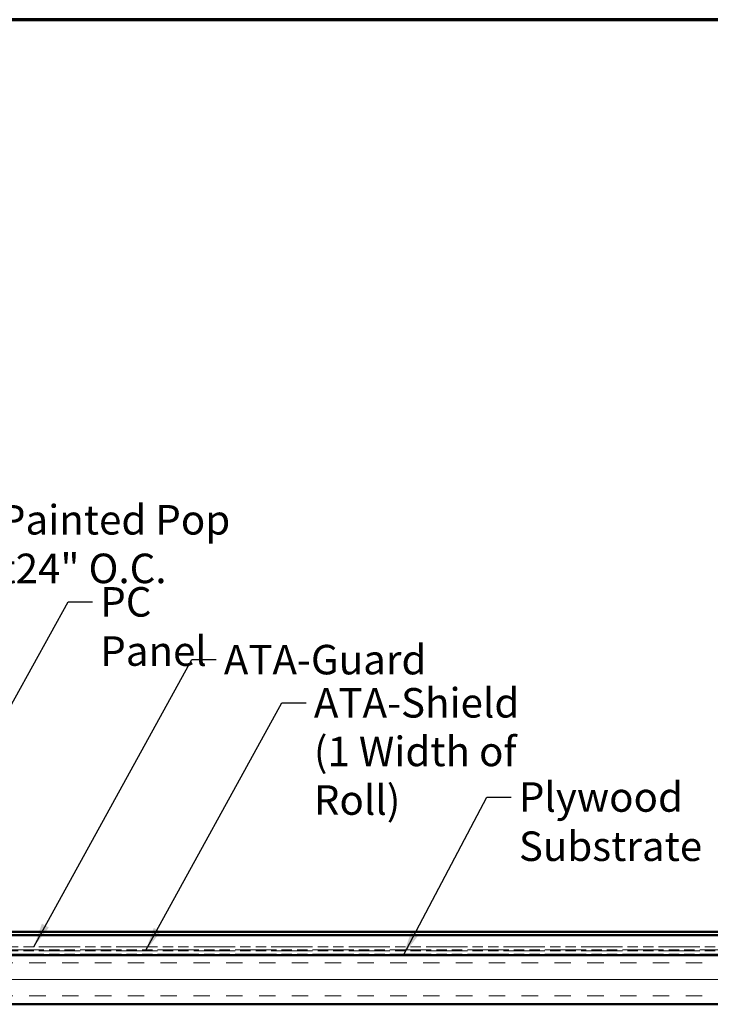
# Model space of a CAD drawing. Units: inches. Extents: x 4 to 250, y 3 to 160.
# Drawn here: x 87 to 129, y 100 to 160 of the extents above; entities that cross this region are included whole.
import ezdxf

# ---------------------------------------------------------------- set-up
doc = ezdxf.new("R2010")
doc.units = ezdxf.units.IN
doc.header["$LTSCALE"] = 15
doc.header["$MEASUREMENT"] = 0
doc.linetypes.add('DOUBLE_DASH_CHAIN', pattern=[1.2403, 0.6614, -0.0827, 0.1654, -0.0827, 0.1654, -0.0827])
for name, color, linetype, lineweight in [('Border (ANSI)', 7, 'Continuous', 70), ('Hatch (ANSI)', 7, 'Continuous', 18), ('Symbol (ANSI)', 7, 'Continuous', 25), ('Visible (ANSI)', 7, 'Continuous', 50)]:
    doc.layers.add(name, color=color, linetype=linetype, lineweight=lineweight)
doc.styles.add('Note Text (ANSI)', font='tahoma.ttf')
doc.dimstyles.new('Default (ANSI)$7', dxfattribs={"dimscale": 15, "dimtxt": 0.12, "dimasz": 0.098425, "dimexe": 0.125, "dimexo": 0.0625, "dimgap": 0.031496, "dimtad": 0, "dimtih": 1, "dimtoh": 1, "dimrnd": 1e-08, "dimzin": 4, "dimdsep": 46, "dimtxsty": 'Note Text (ANSI)', "dimcen": 0.09, "dimdle": 0.393701, "dimclrd": 256, "dimclre": 256, "dimclrt": 256, "dimadec": 0, "dimazin": 1, "dimtfac": 1, "dimtofl": 0, "dimtmove": 0, "dimatfit": 3, "dimfxl": 1, "dimtolj": 1, "dimtzin": 4, "dimlwd": -1, "dimlwe": -1, "dimarcsym": 0})

# ---------------------------------------------------------------- blocks, each defined once
blk = doc.blocks.new('Borders ATAS A Border')
at = {"layer": 'Border (ANSI)'}
blk.add_line((16.7, 10.7), (0.3, 10.7), dxfattribs=at)

msp = doc.modelspace()

# ---------------------------------------------------------------- hatches: boundary and pattern name
at = {"layer": 'Hatch (ANSI)', "true_color": 0x804000}
h = msp.add_hatch(dxfattribs=at)
h.set_pattern_fill('INSUL', color=36, scale=8, style=0)
h.paths.add_polyline_path([(48.62051, 100.47973), (48.62051, 103.47973), (180.77961, 103.47973), (180.77961, 100.47973)])

# ---------------------------------------------------------------- linework, layer by layer
at = {"layer": 'Visible (ANSI)', "color": 5, "true_color": 0x0000ff}
for p, q in [((130.72451, 104.89195), (55.72451, 104.89195)), ((130.72451, 104.69995), (55.72451, 104.69995))]:
    msp.add_line(p, q, dxfattribs=at)
at = {"layer": 'Visible (ANSI)', "color": 30, "linetype": 'DOUBLE_DASH_CHAIN', "lineweight": 18, "ltscale": 0.2537, "true_color": 0xff8000}
for p, q in [((180.77961, 103.98373), (48.62051, 103.98373)), ((48.62051, 103.79173), (180.77961, 103.79173)), ((180.77961, 103.73173), (48.62051, 103.73173)), ((48.62051, 103.53973), (180.77961, 103.53973))]:
    msp.add_line(p, q, dxfattribs=at)
at = {"layer": 'Visible (ANSI)', "color": 36, "true_color": 0x804000}
for p, q in [((48.62051, 103.47973), (180.77961, 103.47973)), ((180.77961, 100.47973), (48.62051, 100.47973))]:
    msp.add_line(p, q, dxfattribs=at)

# ---------------------------------------------------------------- block references
at = {"xscale": 15, "yscale": 15, "zscale": 15}
msp.add_blockref('Borders ATAS A Border', (0, 0), dxfattribs=at)

# ---------------------------------------------------------------- texts
at = {"layer": 'Symbol (ANSI)', "char_height": 1.8, "attachment_point": 1, "line_spacing_factor": 0.987884, "style": 'Note Text (ANSI)'}
for s, insert, width in [('{S.S. Painted Pop Rivet\\P24" O.C.}', (81.372, 130.91513), 24.228525), ('{ATA-Shield\\P(1 Width of Roll)}', (105.3439, 119.75849), 18.0831434)]:
    msp.add_mtext(s, dxfattribs=dict(at, insert=insert, width=width))
at = {"layer": 'Symbol (ANSI)', "char_height": 1.8, "attachment_point": 1, "style": 'Note Text (ANSI)'}
for s, insert, width in [('{PC Panel}', (92.32752, 125.91177), 9.5382492), ('{ATA-Guard}', (99.85568, 122.39175), 11.9071312), ('{Plywood Substrate}', (117.83589, 114.01667), 20.2113446)]:
    msp.add_mtext(s, dxfattribs=dict(at, insert=insert, width=width))

# ---------------------------------------------------------------- leaders
at = {"layer": 'Symbol (ANSI)', "annotation_type": 0, "has_hookline": 1, "hookline_direction": 0}
for points, text_width in [([(69.92051, 112.81795), (79.42318, 130.01513), (80.89956, 130.01513)], 24.1362), ([(79.23496, 104.89195), (90.3787, 125.01177), (91.85508, 125.01177)], 9.18737), ([(88.27105, 103.98373), (97.90687, 121.49175), (99.38324, 121.49175)], 11.74291), ([(95.08777, 103.73173), (103.39508, 118.85849), (104.87146, 118.85849)], 17.82713), ([(110.79562, 103.47973), (115.88707, 113.11667), (117.36345, 113.11667)], 19.96803)]:
    msp.add_leader(points, dimstyle='Default (ANSI)$7', override={"dimtad": 0}, dxfattribs=dict(at, text_width=text_width))

doc.saveas('drawing.dxf')
